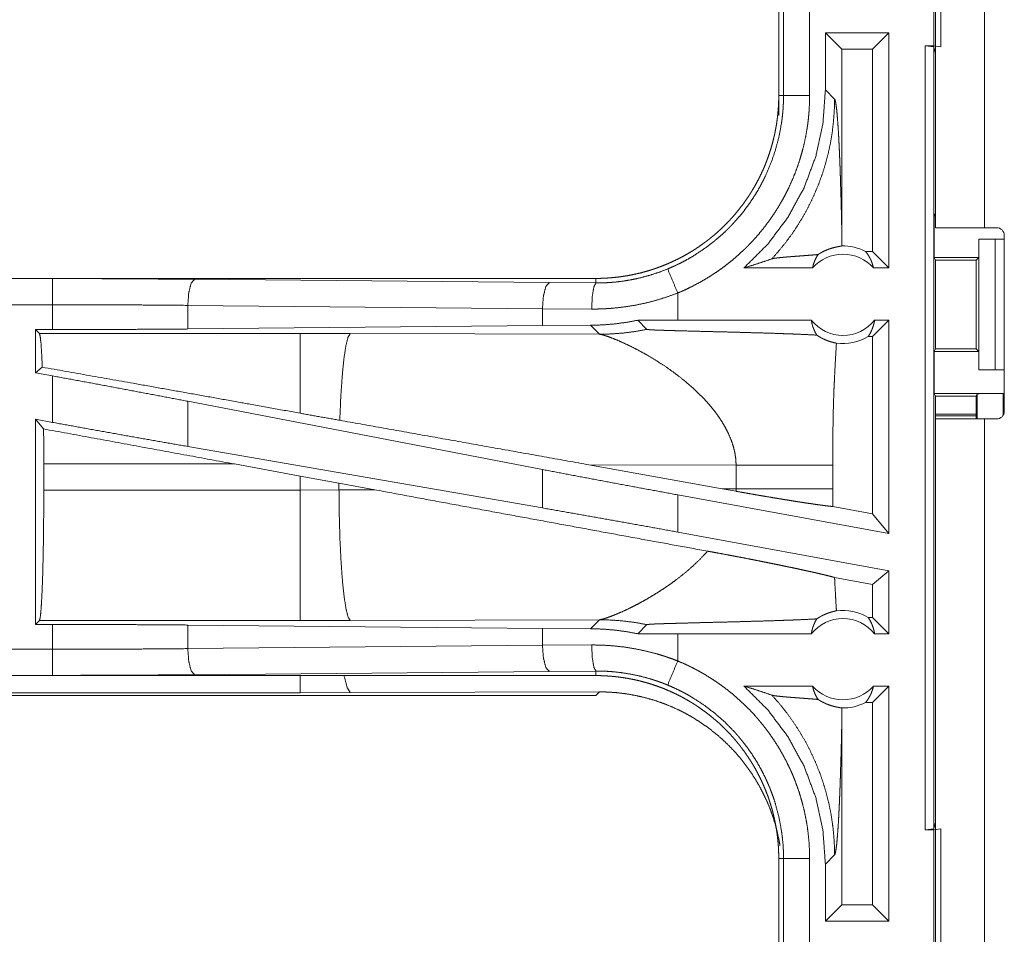
# Model space of a CAD drawing. Units: inches. Extents: x 101 to 165, y 25 to 165.
# Drawn here: x 144 to 146, y 47 to 49 of the extents above; entities that cross this region are included whole.
import ezdxf

# ---------------------------------------------------------------- set-up
doc = ezdxf.new("R2010")
doc.units = ezdxf.units.IN
doc.header["$MEASUREMENT"] = 0
doc.layers.add('customer_front', color=7, linetype='Continuous', true_color=0xffffff)

msp = doc.modelspace()

# ---------------------------------------------------------------- linework, layer by layer
at = {"layer": 'customer_front', "color": 2, "linetype": 'Continuous', "lineweight": 18}
for p, q in [((145.996, 48.2271), (145.996, 49.6111)), ((146.0895, 49.6111), (146.0895, 48.2271)), ((145.9926, 48.5751), (145.9926, 48.8251)), ((146.006, 48.8268), (146.006, 48.5734)), ((145.696, 48.7703), (145.696, 48.4799)), ((145.7051, 48.4799), (145.7051, 48.7703)), ((145.7551, 48.7703), (145.7551, 48.4799)), ((145.7852, 48.6001), (145.7852, 48.4906)), ((145.7852, 48.6001), (145.8167, 48.5687)), ((145.9068, 48.6001), (145.7852, 48.6001)), ((145.9068, 48.6001), (145.8754, 48.5687)), ((145.9068, 48.6001), (145.9068, 48.1501)), ((145.9762, 48.5751), (145.9926, 48.5751)), ((145.9762, 47.0751), (145.9762, 48.5751)), ((145.9762, 48.5751), (145.9929, 48.573)), ((146.006, 48.5734), (145.9926, 48.5751)), ((145.996, 48.5604), (145.9929, 48.573)), ((145.9929, 48.573), (145.9929, 47.0772)), ((145.8167, 48.219), (145.8167, 48.5687)), ((145.8754, 48.5687), (145.8167, 48.5687)), ((145.8754, 48.1815), (145.8754, 48.5687)), ((145.696, 48.4419), (145.696, 48.4799)), ((145.696, 48.4799), (145.7051, 48.4799)), ((145.8029, 48.473), (145.7852, 48.4906)), ((145.9934, 48.2501), (145.996, 48.2554)), ((145.9934, 48.2501), (145.9934, 48.1701)), ((145.9934, 48.2501), (145.996, 48.2501)), ((146.1126, 48.2271), (146.0895, 48.2271)), ((146.0786, 48.2051), (146.0786, 48.1701)), ((146.0789, 48.2051), (146.0786, 48.2051)), ((146.0789, 47.9551), (146.0789, 48.2051)), ((146.0789, 48.2051), (146.11, 48.2051)), ((146.11, 48.2051), (146.11, 47.9551)), ((146.11, 48.2051), (146.1276, 48.2051)), ((146.1276, 47.8761), (146.1276, 48.2121)), ((145.8754, 48.1815), (145.8622, 48.1815)), ((145.9068, 48.1501), (145.8754, 48.1815)), ((145.9959, 48.1651), (145.9934, 48.1701)), ((145.9934, 48.1701), (146.0786, 48.1701)), ((145.9959, 47.9952), (145.9959, 48.1651)), ((145.9959, 48.1651), (146.0735, 48.1651)), ((146.0786, 48.1701), (146.0735, 48.1651)), ((146.0735, 48.1651), (146.0735, 47.9952)), ((145.7605, 48.1501), (145.6294, 48.1501)), ((145.9068, 48.1501), (145.8772, 48.1501)), ((145.3462, 48.1301), (139.8147, 48.1301)), ((139.8147, 48.1297), (144.3064, 48.1297)), ((144.5781, 48.1284), (145.2568, 48.1221)), ((145.2568, 48.1221), (145.3462, 48.1214)), ((145.3462, 48.1301), (145.3462, 48.1214)), ((145.5027, 48.0501), (145.5027, 48.1021)), ((139.8147, 48.0797), (144.3064, 48.0797)), ((144.3064, 48.0321), (144.3064, 48.0797)), ((145.2438, 48.0721), (144.5652, 48.0785)), ((144.5652, 48.0785), (144.5652, 48.0333)), ((145.338, 48.0714), (145.2438, 48.0721)), ((145.2438, 48.0721), (145.2438, 48.0397)), ((145.5027, 48.0501), (145.4263, 48.05)), ((145.4263, 48.05), (145.4438, 48.0326)), ((145.7582, 48.0501), (145.5027, 48.0501)), ((145.9068, 48.0501), (145.8754, 48.0187)), ((145.9068, 48.0501), (145.8795, 48.0501)), ((145.9068, 48.0501), (145.9068, 47.642)), ((144.2739, 48.0321), (144.3064, 48.0321)), ((144.2812, 48.0248), (144.2739, 48.0321)), ((144.2739, 48.0321), (144.2739, 47.9495)), ((145.2438, 48.0397), (144.5652, 48.0333)), ((145.336, 48.0404), (145.2438, 48.0397)), ((145.336, 48.0404), (145.3531, 48.0232)), ((144.7804, 48.0248), (144.2812, 48.0248)), ((144.8762, 48.0247), (144.7804, 48.0248)), ((145.3531, 48.0232), (144.8762, 48.0247)), ((145.8754, 48.0187), (145.867, 48.0187)), ((145.8754, 47.6797), (145.8754, 48.0187)), ((145.9959, 47.9952), (145.9934, 47.9901)), ((145.9934, 47.9901), (145.9934, 47.9101)), ((145.9934, 47.9901), (146.0786, 47.9901)), ((145.9959, 47.9952), (146.0735, 47.9952)), ((146.0735, 47.9952), (146.0786, 47.9901)), ((146.0786, 47.9901), (146.0786, 47.9551)), ((144.2868, 47.9602), (144.2739, 47.9495)), ((146.0786, 47.9551), (146.0789, 47.9551)), ((146.11, 47.9551), (146.0789, 47.9551)), ((146.11, 47.9551), (146.1276, 47.9551)), ((144.2739, 47.9495), (144.3064, 47.9435)), ((144.3064, 47.8546), (144.3064, 47.9435)), ((145.2438, 47.7644), (144.5652, 47.895)), ((144.5652, 47.895), (144.5652, 47.8085)), ((145.9934, 47.9101), (145.996, 47.9049)), ((145.9934, 47.9101), (146.1257, 47.9101)), ((145.996, 47.8611), (145.996, 47.9049)), ((145.996, 47.9049), (146.0735, 47.9049)), ((146.0757, 47.9092), (146.0735, 47.9049)), ((146.0735, 47.9049), (146.0735, 47.8611)), ((146.0757, 47.8611), (146.0757, 47.9092)), ((146.1257, 47.9101), (146.1257, 47.8688)), ((144.2739, 47.8605), (144.3064, 47.8546)), ((144.2893, 47.8421), (144.2739, 47.8605)), ((144.2739, 47.8605), (144.2739, 47.4681)), ((146.0735, 47.8703), (145.996, 47.8703)), ((146.0735, 47.8669), (145.996, 47.8669)), ((145.996, 46.4771), (145.996, 47.8611)), ((146.0895, 47.8611), (146.0895, 46.4771)), ((146.0895, 47.8611), (146.1126, 47.8611)), ((145.2438, 47.6908), (144.5652, 47.8085)), ((144.2896, 47.7252), (144.2896, 47.775)), ((144.2896, 47.775), (144.6544, 47.775)), ((144.6544, 47.775), (144.7804, 47.752)), ((145.2438, 47.7644), (145.2438, 47.6908)), ((145.3329, 47.7734), (145.5877, 47.7276)), ((145.3329, 47.7734), (145.6144, 47.7725)), ((145.6144, 47.7725), (145.6144, 47.7277)), ((145.7993, 47.7277), (145.7993, 47.7725)), ((144.7804, 47.752), (144.8545, 47.7383)), ((144.7804, 47.752), (144.7804, 47.7252)), ((144.7804, 47.7252), (144.2896, 47.7252)), ((144.8545, 47.7253), (144.7804, 47.7252)), ((144.8545, 47.7383), (144.9229, 47.7256)), ((144.8545, 47.7253), (144.8545, 47.7383)), ((144.9229, 47.7256), (144.8545, 47.7253)), ((145.6144, 47.7277), (145.5877, 47.7276)), ((145.6143, 47.7228), (145.5877, 47.7276)), ((145.5027, 47.6447), (145.5027, 47.7159)), ((145.9068, 47.642), (145.5027, 47.7159)), ((145.8754, 47.6797), (145.7994, 47.6936)), ((145.9068, 47.642), (145.8754, 47.6797)), ((145.9068, 47.5708), (145.5027, 47.6447)), ((145.8754, 47.5446), (145.8028, 47.5579)), ((145.9068, 47.5708), (145.8754, 47.5446)), ((145.9068, 47.5708), (145.9068, 47.4501)), ((145.8754, 47.4815), (145.8754, 47.5446)), ((145.8754, 47.4815), (145.867, 47.4815)), ((145.9068, 47.4501), (145.8754, 47.4815)), ((144.2739, 47.4681), (144.2812, 47.4754)), ((144.3064, 47.4681), (144.2739, 47.4681)), ((144.2812, 47.4754), (144.7804, 47.4754)), ((144.3064, 47.4205), (144.3064, 47.4681)), ((144.5652, 47.4669), (145.2438, 47.4605)), ((144.5652, 47.4669), (144.5652, 47.4217)), ((144.7804, 47.4754), (144.8762, 47.4755)), ((144.8762, 47.4755), (145.3531, 47.477)), ((145.3531, 47.477), (145.336, 47.4598)), ((145.4263, 47.4502), (145.4438, 47.4676)), ((145.2438, 47.4605), (145.2438, 47.4281)), ((145.2438, 47.4605), (145.336, 47.4598)), ((145.5027, 47.4501), (145.4263, 47.4502)), ((145.7582, 47.4501), (145.5027, 47.4501)), ((145.5027, 47.3981), (145.5027, 47.4501)), ((145.9068, 47.4501), (145.8795, 47.4501)), ((144.5652, 47.4217), (145.2438, 47.4281)), ((145.2438, 47.4281), (145.338, 47.4288)), ((144.3064, 47.4205), (139.5708, 47.4205)), ((139.5708, 47.3705), (144.3064, 47.3705)), ((145.3462, 47.3701), (139.5708, 47.3701)), ((145.2568, 47.3781), (144.5781, 47.3718)), ((145.3462, 47.3788), (145.2568, 47.3781)), ((145.3462, 47.3701), (145.3462, 47.3788)), ((145.7605, 47.3501), (145.6294, 47.3501)), ((145.9068, 47.3501), (145.8754, 47.3187)), ((145.9068, 47.3501), (145.8772, 47.3501)), ((145.9068, 47.3501), (145.9068, 46.9001)), ((139.5708, 47.3321), (145.3462, 47.3321)), ((144.7804, 47.3374), (139.5762, 47.3374)), ((144.8762, 47.3376), (144.7804, 47.3374)), ((145.3531, 47.339), (144.8762, 47.3376)), ((145.3462, 47.3321), (145.3531, 47.339)), ((145.8754, 47.3187), (145.8622, 47.3187)), ((145.8754, 46.9315), (145.8754, 47.3187)), ((145.8167, 46.9315), (145.8167, 47.2812)), ((145.9929, 47.0772), (145.996, 47.0898)), ((145.9929, 47.0772), (145.9762, 47.0751)), ((145.9762, 47.0751), (145.9926, 47.0751)), ((145.9926, 47.0751), (146.006, 47.0768)), ((145.9926, 46.8251), (145.9926, 47.0751)), ((146.006, 47.0768), (146.006, 46.8234)), ((145.7852, 47.0096), (145.8029, 47.0272)), ((145.696, 47.0203), (145.7051, 47.0203)), ((145.696, 47.0203), (145.696, 46.7299)), ((145.7051, 46.7299), (145.7051, 47.0203)), ((145.7551, 47.0203), (145.7551, 46.7299)), ((145.7852, 47.0096), (145.7852, 46.9001)), ((145.7852, 46.9001), (145.8167, 46.9315)), ((145.8754, 46.9315), (145.8167, 46.9315)), ((145.9068, 46.9001), (145.8754, 46.9315)), ((145.9068, 46.9001), (145.7852, 46.9001))]:
    msp.add_line(p, q, dxfattribs=at)
for centre, radius, start, end in [((146.1126, 48.2121), 0.015, 0, 90), ((145.8189, 48.0988), 0.0934, 62.355, 91.5048), ((145.8189, 48.0988), 0.0777, 41.3424, 138.6576), ((145.8189, 48.0988), 0.0777, 218.744, 321.256), ((145.8189, 48.0988), 0.0934, 262.3426, 301.0232), ((146.1126, 47.8761), 0.015, 270, 0), ((145.8189, 47.4015), 0.0934, 58.9768, 97.6574), ((145.8189, 47.4015), 0.0777, 38.744, 141.256), ((145.8189, 47.4015), 0.0777, 221.3424, 318.6576), ((145.8189, 47.4015), 0.0934, 268.4952, 297.645)]:
    msp.add_arc(centre, radius, start, end, dxfattribs=at)
for points, knots in [([(145.696, 48.4799), (145.6959, 48.4712), (145.6956, 48.4626), (145.695, 48.454), (145.6943, 48.4454), (145.6933, 48.4369), (145.6922, 48.4283), (145.6908, 48.4198), (145.6892, 48.4114), (145.6884, 48.4071), (145.6874, 48.4029), (145.6864, 48.3987), (145.6854, 48.3945), (145.6832, 48.3862), (145.6808, 48.3779), (145.6782, 48.3697), (145.6754, 48.3617), (145.6725, 48.3537), (145.6693, 48.3457), (145.6659, 48.3379), (145.6623, 48.3301), (145.6586, 48.3224), (145.6546, 48.3148), (145.6505, 48.3073), (145.6461, 48.2998), (145.645, 48.298), (145.6439, 48.2962), (145.6428, 48.2943), (145.6416, 48.2925), (145.6393, 48.2889), (145.6369, 48.2853), (145.632, 48.2782), (145.627, 48.2712), (145.6218, 48.2644), (145.6164, 48.2577), (145.6109, 48.2512), (145.6053, 48.2448), (145.5995, 48.2386), (145.5935, 48.2324), (145.5874, 48.2265), (145.5811, 48.2206), (145.5746, 48.2149), (145.568, 48.2094), (145.5647, 48.2067), (145.5613, 48.204), (145.5578, 48.2013), (145.5544, 48.1988), (145.5474, 48.1937), (145.5404, 48.1889), (145.5332, 48.1842), (145.5259, 48.1797), (145.5185, 48.1754), (145.511, 48.1713), (145.5034, 48.1674), (145.4958, 48.1637), (145.488, 48.1601), (145.4801, 48.1567), (145.4721, 48.1535), (145.464, 48.1505), (145.462, 48.1498), (145.4599, 48.1491), (145.4579, 48.1484), (145.4558, 48.1477), (145.4517, 48.1464), (145.4476, 48.1451), (145.4393, 48.1427), (145.4311, 48.1405), (145.4227, 48.1386), (145.4144, 48.1368), (145.406, 48.1352), (145.3975, 48.1339), (145.3891, 48.1327), (145.3806, 48.1318), (145.372, 48.1311), (145.3635, 48.1305), (145.3549, 48.1302), (145.3462, 48.1301)], [0, 0, 0.015742, 0.031453, 0.047135, 0.06281, 0.078475, 0.094145, 0.109834, 0.125537, 0.133406, 0.141289, 0.149158, 0.157015, 0.17269, 0.188317, 0.203913, 0.219478, 0.235024, 0.250566, 0.266107, 0.281652, 0.297232, 0.312828, 0.328478, 0.344157, 0.348092, 0.352028, 0.355972, 0.359905, 0.367773, 0.375618, 0.39129, 0.406899, 0.422488, 0.438051, 0.453583, 0.469128, 0.484676, 0.500223, 0.515808, 0.531423, 0.547075, 0.562775, 0.570643, 0.578519, 0.586381, 0.594228, 0.609868, 0.625469, 0.641057, 0.656611, 0.672158, 0.687682, 0.703241, 0.718797, 0.734382, 0.750004, 0.765672, 0.781374, 0.785318, 0.789256, 0.793187, 0.797132, 0.804977, 0.812815, 0.828454, 0.84404, 0.859625, 0.875174, 0.89072, 0.906249, 0.921794, 0.937363, 0.952966, 0.968589, 0.984264, 1, 1]), ([(145.4835, 48.1482), (145.4897, 48.1509), (145.4958, 48.1536), (145.4988, 48.155), (145.5018, 48.1564), (145.5048, 48.1579), (145.5078, 48.1593), (145.5195, 48.1655), (145.5309, 48.1721), (145.5529, 48.1864), (145.5739, 48.2023), (145.5839, 48.2109), (145.5937, 48.2199), (145.5961, 48.2222), (145.5985, 48.2245), (145.6008, 48.2268), (145.6032, 48.2292), (145.6077, 48.234), (145.6122, 48.2389), (145.6209, 48.2488), (145.6292, 48.259), (145.6371, 48.2695), (145.6446, 48.2803), (145.6517, 48.2914), (145.6584, 48.3027), (145.6616, 48.3085), (145.6647, 48.3144), (145.6663, 48.3173), (145.6677, 48.3203), (145.6692, 48.3233), (145.6706, 48.3263), (145.6811, 48.3506), (145.6896, 48.3755), (145.6963, 48.4009), (145.7012, 48.4269), (145.7017, 48.4301), (145.7021, 48.4334), (145.7025, 48.4367), (145.7029, 48.44), (145.7036, 48.4467), (145.7042, 48.4533), (145.7046, 48.4599), (145.7049, 48.4666), (145.705, 48.4699), (145.7051, 48.4732), (145.7051, 48.4766), (145.7051, 48.4782), (145.7051, 48.4799)], [0, 0, 0.015756, 0.031507, 0.039384, 0.047258, 0.055132, 0.062974, 0.094268, 0.125456, 0.18764, 0.249818, 0.281037, 0.312376, 0.320254, 0.328114, 0.335985, 0.343862, 0.359536, 0.375172, 0.406389, 0.437498, 0.468567, 0.499654, 0.530762, 0.561961, 0.577591, 0.593273, 0.601137, 0.608993, 0.616876, 0.624741, 0.687303, 0.749507, 0.811662, 0.874125, 0.881975, 0.889828, 0.897703, 0.905575, 0.921322, 0.937058, 0.952787, 0.968516, 0.97638, 0.984249, 0.992125, 0.996066, 1, 1]), ([(145.7551, 48.4799), (145.7548, 48.4647), (145.754, 48.4496), (145.7533, 48.442), (145.7526, 48.4344), (145.7521, 48.4307), (145.7517, 48.4269), (145.7512, 48.4231), (145.7506, 48.4194), (145.7481, 48.4045), (145.7451, 48.3898), (145.7415, 48.3752), (145.7374, 48.3608), (145.7328, 48.3465), (145.7276, 48.3324), (145.7219, 48.3185), (145.7157, 48.3047), (145.7141, 48.3013), (145.7124, 48.2979), (145.7107, 48.2945), (145.7089, 48.2911), (145.7054, 48.2844), (145.7017, 48.2778), (145.6941, 48.2649), (145.6859, 48.2523), (145.6774, 48.24), (145.6683, 48.228), (145.6589, 48.2163), (145.649, 48.205), (145.6439, 48.1995), (145.6386, 48.194), (145.636, 48.1913), (145.6333, 48.1886), (145.6306, 48.186), (145.6278, 48.1834), (145.6167, 48.1732), (145.6052, 48.1634), (145.5935, 48.1542), (145.5814, 48.1453), (145.569, 48.137), (145.5564, 48.1291), (145.5434, 48.1216), (145.5301, 48.1147), (145.5165, 48.1081), (145.5027, 48.1021)], [0, 0, 0.031525, 0.06302, 0.078779, 0.094535, 0.102427, 0.110305, 0.118173, 0.126032, 0.157364, 0.188585, 0.219722, 0.250835, 0.281955, 0.313117, 0.34438, 0.375782, 0.383658, 0.391545, 0.399425, 0.407288, 0.422988, 0.438643, 0.469884, 0.501025, 0.532136, 0.56326, 0.594407, 0.625664, 0.641324, 0.657041, 0.664901, 0.672784, 0.680653, 0.688539, 0.719897, 0.751078, 0.782154, 0.813174, 0.844136, 0.875131, 0.90617, 0.937295, 0.968567, 1, 1]), ([(145.7852, 48.4906), (145.7806, 48.4264), (145.7669, 48.3636), (145.7444, 48.3033), (145.7135, 48.2469), (145.6749, 48.1955), (145.6294, 48.1501)], [0, 0, 0.166716, 0.333413, 0.500083, 0.666739, 0.833372, 1, 1]), ([(145.7051, 48.4799), (145.7124, 48.4799), (145.7551, 48.4799)], [0, 0, 0.145165, 1, 1]), ([(145.6828, 48.1675), (145.6967, 48.1832), (145.7099, 48.1996), (145.7223, 48.2165), (145.7339, 48.2341), (145.7446, 48.2521), (145.7545, 48.2706), (145.7635, 48.2896), (145.7717, 48.3089), (145.7789, 48.3286), (145.7852, 48.3487), (145.7906, 48.369), (145.795, 48.3895), (145.7984, 48.4102), (145.8008, 48.4311), (145.8023, 48.452), (145.8029, 48.473)], [0, 0, 0.062501, 0.125021, 0.187526, 0.25005, 0.312546, 0.375063, 0.437567, 0.500082, 0.562573, 0.625081, 0.687576, 0.750063, 0.812558, 0.875038, 0.937517, 1, 1]), ([(145.8167, 48.219), (145.8161, 48.2434), (145.8156, 48.2673), (145.8153, 48.279), (145.815, 48.2906), (145.8146, 48.302), (145.8139, 48.3241), (145.8136, 48.3348), (145.8132, 48.3453), (145.8128, 48.3555), (145.8124, 48.3654), (145.812, 48.375), (145.8115, 48.3842), (145.8111, 48.3931), (145.8102, 48.4098), (145.8092, 48.4248), (145.8082, 48.4381), (145.8072, 48.4495), (145.8061, 48.4587), (145.8051, 48.4658), (145.804, 48.4706), (145.8029, 48.473)], [0, 0, 0.095669, 0.189515, 0.23559, 0.281027, 0.325738, 0.412726, 0.454848, 0.495976, 0.536022, 0.574919, 0.612592, 0.648965, 0.683949, 0.74952, 0.808708, 0.860936, 0.905657, 0.942341, 0.970498, 0.989744, 1, 1]), ([(145.8164, 48.1922), (145.8166, 48.2056), (145.8167, 48.219)], [0, 0, 0.499963, 1, 1]), ([(146.0895, 48.2271), (146.0345, 48.2271), (146.0139, 48.2271), (145.996, 48.2271)], [0, 0, 0.587801, 0.80908, 1, 1]), ([(145.7712, 48.1757), (145.7736, 48.1772), (145.7759, 48.1786), (145.7782, 48.1799), (145.7803, 48.1811), (145.7845, 48.1831), (145.7884, 48.1847), (145.7903, 48.1855), (145.7921, 48.1861), (145.793, 48.1865), (145.7938, 48.1868), (145.7947, 48.187), (145.7955, 48.1873), (145.7987, 48.1883), (145.8017, 48.1891), (145.8044, 48.1897), (145.8069, 48.1903), (145.8091, 48.1907), (145.8111, 48.1911), (145.8143, 48.1917), (145.8155, 48.1919), (145.8164, 48.1922)], [0, 0, 0.05893, 0.114867, 0.168133, 0.218829, 0.313961, 0.401828, 0.443071, 0.482833, 0.502187, 0.5212, 0.539618, 0.557952, 0.626662, 0.689784, 0.747509, 0.799735, 0.846556, 0.888088, 0.955221, 0.980421, 1, 1]), ([(145.8622, 48.1815), (145.8652, 48.1777), (145.8679, 48.1735), (145.8704, 48.1692), (145.8726, 48.1647), (145.8744, 48.1599), (145.876, 48.1551), (145.8772, 48.1501)], [0, 0, 0.139178, 0.279552, 0.421504, 0.564533, 0.708802, 0.853963, 1, 1]), ([(145.6294, 48.1501), (145.6474, 48.1557), (145.6652, 48.1615), (145.6828, 48.1675)], [0, 0, 0.335406, 0.668948, 1, 1]), ([(145.7712, 48.1757), (145.765, 48.1752), (145.7586, 48.1747), (145.7521, 48.1742), (145.7455, 48.1737), (145.7322, 48.1727), (145.7256, 48.1722), (145.7192, 48.1717), (145.713, 48.1712), (145.707, 48.1707), (145.7015, 48.1702), (145.6964, 48.1696), (145.6918, 48.1691), (145.688, 48.1686), (145.6849, 48.168), (145.6828, 48.1675)], [0, 0, 0.070047, 0.142135, 0.215834, 0.290407, 0.440429, 0.514564, 0.587237, 0.657573, 0.7247, 0.787737, 0.845524, 0.896904, 0.940732, 0.975587, 1, 1]), ([(145.7605, 48.1501), (145.7619, 48.1556), (145.7637, 48.1609), (145.7658, 48.1661), (145.7683, 48.171), (145.7712, 48.1757)], [0, 0, 0.203076, 0.404906, 0.60513, 0.803632, 1, 1]), ([(145.3462, 48.1214), (145.3464, 48.1214), (145.3465, 48.1214), (145.3466, 48.1214), (145.347, 48.1214), (145.3473, 48.1214), (145.3484, 48.1214), (145.3495, 48.1214), (145.3506, 48.1214), (145.3528, 48.1214), (145.355, 48.1215), (145.3594, 48.1216), (145.3638, 48.1217), (145.3682, 48.122), (145.3726, 48.1222), (145.377, 48.1226), (145.3814, 48.1229), (145.3988, 48.125), (145.4161, 48.1279), (145.4332, 48.1317), (145.4502, 48.1364), (145.467, 48.1419), (145.4835, 48.1482)], [0, 0, 0.001017, 0.001942, 0.002959, 0.005824, 0.007766, 0.015624, 0.023389, 0.031154, 0.046686, 0.062311, 0.093474, 0.124742, 0.155935, 0.18724, 0.218573, 0.249846, 0.374775, 0.499296, 0.623797, 0.748591, 0.873814, 1, 1]), ([(145.4835, 48.1482), (145.4933, 48.1247), (145.5027, 48.1021)], [0, 0, 0.509761, 1, 1]), ([(144.3063, 48.1297), (144.3979, 48.1296), (144.4887, 48.1291), (144.5781, 48.1284)], [0, 0, 0.336731, 0.670926, 1, 1]), ([(144.3063, 48.0797), (144.3063, 48.1224), (144.3063, 48.1297)], [0, 0, 0.854667, 1, 1]), ([(144.5781, 48.1284), (144.5717, 48.1212), (144.567, 48.103), (144.5652, 48.0785)], [0, 0, 0.181675, 0.536465, 1, 1]), ([(145.2568, 48.1221), (145.2504, 48.1148), (145.2457, 48.0966), (145.2438, 48.0721)], [0, 0, 0.181532, 0.536419, 1, 1]), ([(145.3462, 48.1214), (145.3422, 48.1142), (145.3392, 48.0959), (145.338, 48.0714)], [0, 0, 0.161879, 0.521731, 1, 1]), ([(145.5027, 48.1021), (145.4827, 48.0948), (145.4626, 48.0885), (145.4422, 48.0832), (145.4217, 48.0789), (145.401, 48.0756), (145.3801, 48.0732), (145.3748, 48.0728), (145.3695, 48.0724), (145.3643, 48.0721), (145.359, 48.0718), (145.3485, 48.0715), (145.338, 48.0714)], [0, 0, 0.125962, 0.251182, 0.375903, 0.50043, 0.624963, 0.749938, 0.781264, 0.812564, 0.843916, 0.875171, 0.937637, 1, 1]), ([(144.5652, 48.0785), (144.48, 48.0792), (144.3935, 48.0796), (144.3063, 48.0797)], [0, 0, 0.32908, 0.663284, 1, 1]), ([(145.4263, 48.05), (145.4038, 48.0459), (145.3813, 48.0429), (145.3587, 48.0411), (145.336, 48.0404)], [0, 0, 0.251413, 0.501435, 0.750852, 1, 1]), ([(145.7582, 48.0501), (145.7595, 48.044), (145.7611, 48.0381), (145.7633, 48.0323), (145.7658, 48.0268), (145.7688, 48.0216)], [0, 0, 0.202915, 0.404673, 0.604941, 0.803425, 1, 1]), ([(145.867, 48.0187), (145.87, 48.0234), (145.8726, 48.0283), (145.8749, 48.0335), (145.8768, 48.0389), (145.8784, 48.0444), (145.8795, 48.0501)], [0, 0, 0.162989, 0.327737, 0.494067, 0.661585, 0.830347, 1, 1]), ([(144.5652, 48.0333), (144.48, 48.0327), (144.3935, 48.0323), (144.3063, 48.0321)], [0, 0, 0.329079, 0.663283, 1, 1]), ([(145.3531, 48.0232), (145.3759, 48.0238), (145.3987, 48.0256), (145.4213, 48.0285), (145.4438, 48.0326)], [0, 0, 0.249977, 0.499899, 0.74998, 1, 1]), ([(145.4438, 48.0326), (145.444, 48.0325), (145.4447, 48.0323), (145.4451, 48.0323), (145.4456, 48.0322), (145.4461, 48.0321), (145.4467, 48.0321), (145.4481, 48.032), (145.4497, 48.0319), (145.4506, 48.0318), (145.4524, 48.0317), (145.4534, 48.0316), (145.4554, 48.0315), (145.4576, 48.0314), (145.4598, 48.0313), (145.4621, 48.0312), (145.467, 48.0311), (145.472, 48.0309), (145.4772, 48.0307), (145.4826, 48.0305), (145.488, 48.0304), (145.4935, 48.0302), (145.5047, 48.0299), (145.5161, 48.0296), (145.5393, 48.029), (145.5626, 48.0284), (145.5858, 48.0278), (145.6089, 48.0273), (145.6316, 48.0266), (145.6538, 48.026), (145.6754, 48.0254), (145.6963, 48.0247), (145.7064, 48.0243), (145.7163, 48.024), (145.7188, 48.0239), (145.7212, 48.0238), (145.726, 48.0236), (145.7307, 48.0234), (145.7353, 48.0232), (145.7528, 48.0224), (145.7688, 48.0216)], [0, 0, 0.000963, 0.002883, 0.004178, 0.005671, 0.007362, 0.009252, 0.01355, 0.018446, 0.021094, 0.026788, 0.029795, 0.036088, 0.04266, 0.049552, 0.056684, 0.071626, 0.087168, 0.10319, 0.11961, 0.136311, 0.153292, 0.187812, 0.222892, 0.294011, 0.365651, 0.43713, 0.508009, 0.57781, 0.646131, 0.712614, 0.776899, 0.808102, 0.838587, 0.846078, 0.853529, 0.868232, 0.882696, 0.896879, 0.950856, 1, 1]), ([(144.2812, 48.0248), (144.2827, 48.0195), (144.2842, 48.0066), (144.2855, 47.9866), (144.2868, 47.9602)], [0, 0, 0.08563, 0.284691, 0.592512, 1, 1]), ([(144.7804, 48.0248), (144.7804, 48.0187), (144.7804, 47.9809), (144.7804, 47.9138), (144.7804, 47.8721)], [0, 0, 0.040049, 0.288034, 0.727269, 1, 1]), ([(144.8762, 48.0247), (144.8719, 48.018), (144.8678, 48.0018), (144.864, 47.9766), (144.8607, 47.9434), (144.8579, 47.9035), (144.856, 47.8586)], [0, 0, 0.047053, 0.146641, 0.298042, 0.496022, 0.733074, 1, 1]), ([(145.3531, 48.0232), (145.3556, 48.0228), (145.3587, 48.0221), (145.3623, 48.021), (145.3664, 48.0197), (145.376, 48.0163), (145.3873, 48.0118), (145.3999, 48.0062), (145.4136, 47.9997), (145.4282, 47.9922), (145.4434, 47.9838)], [0, 0, 0.025453, 0.05744, 0.095389, 0.139077, 0.242376, 0.364914, 0.504269, 0.658009, 0.823961, 1, 1]), ([(145.7688, 48.0216), (145.7715, 48.0198), (145.7742, 48.0182), (145.7755, 48.0174), (145.7768, 48.0166), (145.7782, 48.0159), (145.7795, 48.0152), (145.7847, 48.0128), (145.7896, 48.0108), (145.7943, 48.0092), (145.7987, 48.0079), (145.8027, 48.0069), (145.8064, 48.0061)], [0, 0, 0.07853, 0.155704, 0.193544, 0.23103, 0.267893, 0.304066, 0.443875, 0.574141, 0.695438, 0.806684, 0.908478, 1, 1]), ([(145.8064, 48.0061), (145.8046, 47.977), (145.8031, 47.9478), (145.8024, 47.9332), (145.8017, 47.9186), (145.8012, 47.904), (145.8007, 47.8894), (145.8, 47.8602), (145.7996, 47.831), (145.7994, 47.8018), (145.7993, 47.7725)], [0, 0, 0.12504, 0.250045, 0.312555, 0.375038, 0.437536, 0.500022, 0.624995, 0.749972, 0.874981, 1, 1]), ([(145.4434, 47.9838), (145.4604, 47.9736), (145.4777, 47.9625), (145.4949, 47.9504), (145.5118, 47.9374)], [0, 0, 0.239642, 0.487999, 0.742293, 1, 1]), ([(144.7804, 47.8721), (144.6711, 47.8918), (144.4668, 47.9283), (144.2868, 47.9602)], [0, 0, 0.221455, 0.635263, 1, 1]), ([(144.5652, 47.895), (144.48, 47.9112), (144.3935, 47.9275), (144.3063, 47.9435)], [0, 0, 0.329265, 0.663469, 1, 1]), ([(145.5118, 47.9374), (145.5336, 47.9188), (145.5538, 47.8989)], [0, 0, 0.50176, 1, 1]), ([(145.5538, 47.8989), (145.5609, 47.891), (145.5676, 47.8831), (145.5741, 47.875), (145.5801, 47.8667)], [0, 0, 0.253498, 0.504712, 0.753864, 1, 1]), ([(146.0757, 47.9092), (146.0796, 47.9096), (146.0905, 47.9098), (146.1067, 47.91), (146.1257, 47.9101)], [0, 0, 0.078637, 0.296075, 0.619412, 1, 1]), ([(144.856, 47.8586), (144.8182, 47.8653), (144.7804, 47.8721)], [0, 0, 0.49908, 1, 1]), ([(145.3329, 47.7734), (145.1718, 47.8023), (144.856, 47.8586)], [0, 0, 0.337808, 1, 1]), ([(145.5801, 47.8667), (145.5876, 47.8555), (145.5943, 47.844), (145.6001, 47.8324), (145.6051, 47.8206), (145.609, 47.8087), (145.612, 47.7967), (145.6138, 47.7846), (145.6144, 47.7725)], [0, 0, 0.132406, 0.262511, 0.390278, 0.515808, 0.639206, 0.76072, 0.88079, 1, 1]), ([(145.996, 47.8611), (146.0139, 47.8611), (146.0345, 47.8611), (146.0895, 47.8611)], [0, 0, 0.19092, 0.412199, 1, 1]), ([(144.2893, 47.8421), (144.2895, 47.8089), (144.2896, 47.775)], [0, 0, 0.495323, 1, 1]), ([(144.5652, 47.8085), (144.48, 47.8234), (144.3935, 47.8388), (144.3063, 47.8546)], [0, 0, 0.328892, 0.663095, 1, 1]), ([(145.5027, 47.7159), (145.4155, 47.732), (145.329, 47.7482), (145.2438, 47.7644)], [0, 0, 0.336565, 0.670701, 1, 1]), ([(145.6144, 47.7725), (145.6415, 47.7725), (145.6689, 47.7725), (145.6959, 47.7725), (145.7217, 47.7725), (145.7457, 47.7725), (145.7669, 47.7725), (145.7764, 47.7725), (145.7926, 47.7725), (145.7993, 47.7725)], [0, 0, 0.146429, 0.294549, 0.440696, 0.580575, 0.709959, 0.824975, 0.876039, 0.963798, 1, 1]), ([(144.2896, 47.7252), (144.2895, 47.6827), (144.2891, 47.6415), (144.2885, 47.6027), (144.2877, 47.5675), (144.2866, 47.5368), (144.2854, 47.5117), (144.2841, 47.4927), (144.2827, 47.4805), (144.2812, 47.4754)], [0, 0, 0.169664, 0.33439, 0.489425, 0.630263, 0.75283, 0.85356, 0.929582, 0.978748, 1, 1]), ([(144.7804, 47.7252), (144.7804, 47.6775), (144.7804, 47.589), (144.7804, 47.5204), (144.7804, 47.4816), (144.7804, 47.4754)], [0, 0, 0.190924, 0.544969, 0.819655, 0.974959, 1, 1]), ([(144.8545, 47.7253), (144.855, 47.6776), (144.8563, 47.6317), (144.8584, 47.5892), (144.8611, 47.5517), (144.8644, 47.5206), (144.8681, 47.497), (144.8721, 47.4818), (144.8762, 47.4755)], [0, 0, 0.189125, 0.371371, 0.540086, 0.689161, 0.813218, 0.907911, 0.970223, 1, 1]), ([(145.56, 47.6082), (145.4394, 47.6302), (145.1854, 47.6769), (144.9229, 47.7256)], [0, 0, 0.189318, 0.587955, 1, 1]), ([(145.6144, 47.7277), (145.6144, 47.7252), (145.6143, 47.7228)], [0, 0, 0.499839, 1, 1]), ([(145.6144, 47.7277), (145.6291, 47.7277), (145.658, 47.7277), (145.6858, 47.7277), (145.712, 47.7277), (145.7362, 47.7277), (145.758, 47.7277), (145.7678, 47.7277), (145.7852, 47.7277), (145.7993, 47.7277)], [0, 0, 0.079518, 0.235808, 0.386181, 0.528032, 0.658896, 0.776588, 0.829765, 0.923792, 1, 1]), ([(145.7994, 47.6936), (145.7993, 47.7106), (145.7993, 47.7277)], [0, 0, 0.500049, 1, 1]), ([(145.6143, 47.7228), (145.629, 47.7202), (145.6435, 47.7176), (145.6578, 47.7151), (145.6649, 47.7139), (145.672, 47.7127), (145.6857, 47.7104), (145.699, 47.7082), (145.7118, 47.7061), (145.7242, 47.7041), (145.7302, 47.7032), (145.7332, 47.7027), (145.7361, 47.7023), (145.7418, 47.7014), (145.7473, 47.7005), (145.7579, 47.699), (145.7677, 47.6976), (145.7724, 47.6969), (145.7768, 47.6963), (145.779, 47.696), (145.7811, 47.6958), (145.7832, 47.6955), (145.7852, 47.6952), (145.7928, 47.6943), (145.7994, 47.6936)], [0, 0, 0.079688, 0.158355, 0.235932, 0.274356, 0.31242, 0.386688, 0.458526, 0.527869, 0.594785, 0.627279, 0.643312, 0.65913, 0.689989, 0.719854, 0.776747, 0.829737, 0.85478, 0.87883, 0.890536, 0.901889, 0.913099, 0.923956, 0.964414, 1, 1]), ([(145.5027, 47.6447), (145.4155, 47.6605), (145.329, 47.6759), (145.2438, 47.6909)], [0, 0, 0.336935, 0.671073, 1, 1]), ([(145.56, 47.6082), (145.5463, 47.5937), (145.5317, 47.5798), (145.5164, 47.5665), (145.5006, 47.5541)], [0, 0, 0.247802, 0.498026, 0.749337, 1, 1]), ([(145.56, 47.6082), (145.5698, 47.6064), (145.5795, 47.6046), (145.5988, 47.601), (145.6083, 47.5992), (145.6178, 47.5974), (145.6366, 47.5938), (145.6459, 47.592), (145.6505, 47.5911), (145.664, 47.5884), (145.6728, 47.5866), (145.6814, 47.5849), (145.6899, 47.5832), (145.6982, 47.5815), (145.7064, 47.5798), (145.7144, 47.5781), (145.7163, 47.5777), (145.7203, 47.5769), (145.7297, 47.5749), (145.737, 47.5733), (145.7441, 47.5718), (145.7508, 47.5703), (145.7574, 47.5689), (145.7636, 47.5675), (145.7696, 47.5661), (145.7767, 47.5644), (145.7781, 47.5641), (145.7808, 47.5635), (145.7834, 47.5629), (145.7859, 47.5622), (145.7906, 47.5611), (145.795, 47.56), (145.7991, 47.5589), (145.8028, 47.5579)], [0, 0, 0.040142, 0.080026, 0.159027, 0.198196, 0.237107, 0.314317, 0.352459, 0.371345, 0.4269, 0.463145, 0.498653, 0.533528, 0.567772, 0.60133, 0.634206, 0.642307, 0.658403, 0.697528, 0.727603, 0.756668, 0.784623, 0.81157, 0.837458, 0.862235, 0.891672, 0.89734, 0.908404, 0.919149, 0.929525, 0.949213, 0.96757, 0.984502, 1, 1]), ([(145.8064, 47.4941), (145.8054, 47.51), (145.8045, 47.526), (145.8036, 47.5419), (145.8028, 47.5579)], [0, 0, 0.250038, 0.500039, 0.750021, 1, 1]), ([(145.5006, 47.5541), (145.4892, 47.5457), (145.4776, 47.5377), (145.4661, 47.5302), (145.4546, 47.5231), (145.4433, 47.5164), (145.4322, 47.5102), (145.4214, 47.5045), (145.411, 47.4992)], [0, 0, 0.134641, 0.267782, 0.398815, 0.527098, 0.652024, 0.773017, 0.889243, 1, 1]), ([(145.411, 47.4992), (145.3963, 47.4924), (145.3831, 47.4867)], [0, 0, 0.528723, 1, 1]), ([(145.3681, 47.481), (145.362, 47.4791), (145.357, 47.4777)], [0, 0, 0.551474, 1, 1]), ([(145.3831, 47.4867), (145.3751, 47.4836), (145.3681, 47.481)], [0, 0, 0.531396, 1, 1]), ([(145.7688, 47.4786), (145.7715, 47.4804), (145.7741, 47.482), (145.7755, 47.4828), (145.7768, 47.4836), (145.7782, 47.4843), (145.7795, 47.485), (145.7847, 47.4874), (145.7896, 47.4894), (145.7943, 47.491), (145.7987, 47.4923), (145.8027, 47.4933), (145.8064, 47.4941)], [0, 0, 0.078527, 0.155386, 0.193225, 0.23071, 0.267572, 0.304062, 0.443579, 0.574136, 0.695429, 0.806693, 0.908465, 1, 1]), ([(145.867, 47.4815), (145.87, 47.4768), (145.8726, 47.4719), (145.8749, 47.4667), (145.8768, 47.4613), (145.8784, 47.4558), (145.8795, 47.4501)], [0, 0, 0.162989, 0.327737, 0.494067, 0.661585, 0.830347, 1, 1]), ([(144.3063, 47.4681), (144.3935, 47.4679), (144.48, 47.4675), (144.5652, 47.4669)], [0, 0, 0.336717, 0.670921, 1, 1]), ([(145.357, 47.4777), (145.3549, 47.4773), (145.3531, 47.477)], [0, 0, 0.544549, 1, 1]), ([(145.3531, 47.477), (145.3753, 47.4764), (145.3979, 47.4747), (145.4207, 47.4718), (145.4438, 47.4676)], [0, 0, 0.243121, 0.490866, 0.743341, 1, 1]), ([(145.4438, 47.4676), (145.444, 47.4677), (145.4447, 47.4679), (145.4451, 47.4679), (145.4456, 47.468), (145.4461, 47.4681), (145.4467, 47.4681), (145.4481, 47.4682), (145.4497, 47.4683), (145.4506, 47.4684), (145.4514, 47.4685), (145.4524, 47.4685), (145.4534, 47.4686), (145.4554, 47.4687), (145.4576, 47.4688), (145.4598, 47.4689), (145.4621, 47.469), (145.4645, 47.469), (145.4695, 47.4692), (145.472, 47.4693), (145.4772, 47.4695), (145.4826, 47.4697), (145.488, 47.4698), (145.4991, 47.4701), (145.5104, 47.4704), (145.5277, 47.4709), (145.5509, 47.4715), (145.5626, 47.4718), (145.5858, 47.4724), (145.6089, 47.4729), (145.6316, 47.4736), (145.6538, 47.4742), (145.6754, 47.4748), (145.6963, 47.4755), (145.7064, 47.4759), (145.7188, 47.4763), (145.7236, 47.4765), (145.726, 47.4766), (145.7353, 47.477), (145.7528, 47.4778), (145.7688, 47.4786)], [0, 0, 0.000959, 0.002879, 0.004174, 0.005667, 0.007358, 0.009248, 0.013547, 0.018443, 0.02109, 0.023858, 0.026784, 0.029791, 0.036084, 0.042657, 0.049549, 0.05668, 0.064052, 0.079314, 0.087165, 0.103186, 0.119607, 0.136308, 0.170469, 0.205309, 0.258369, 0.329809, 0.365648, 0.437128, 0.508008, 0.577808, 0.64613, 0.712613, 0.776898, 0.808102, 0.846078, 0.8609, 0.868232, 0.896879, 0.950856, 1, 1]), ([(145.7582, 47.4501), (145.7595, 47.4562), (145.7611, 47.4621), (145.7633, 47.4679), (145.7658, 47.4734), (145.7688, 47.4786)], [0, 0, 0.202934, 0.404713, 0.605, 0.803406, 1, 1]), ([(145.336, 47.4598), (145.3587, 47.4591), (145.3813, 47.4573), (145.4038, 47.4543), (145.4263, 47.4502)], [0, 0, 0.249148, 0.498561, 0.748582, 1, 1]), ([(145.2438, 47.4281), (145.2457, 47.4036), (145.2504, 47.3854), (145.2568, 47.3781)], [0, 0, 0.463581, 0.818468, 1, 1]), ([(145.338, 47.4288), (145.3589, 47.4284), (145.3798, 47.427), (145.4006, 47.4247), (145.4213, 47.4214), (145.4419, 47.4171), (145.4623, 47.4118), (145.4674, 47.4103), (145.4725, 47.4087), (145.4776, 47.4071), (145.4827, 47.4054), (145.4927, 47.4019), (145.5027, 47.3981)], [0, 0, 0.124434, 0.248568, 0.372676, 0.496955, 0.621769, 0.747276, 0.778828, 0.810417, 0.842035, 0.87362, 0.936779, 1, 1]), ([(145.338, 47.4288), (145.3392, 47.4043), (145.3422, 47.386), (145.3462, 47.3788)], [0, 0, 0.478295, 0.838168, 1, 1]), ([(144.3063, 47.4205), (144.3935, 47.4206), (144.48, 47.421), (144.5652, 47.4217)], [0, 0, 0.336716, 0.67092, 1, 1]), ([(144.3063, 47.3705), (144.3063, 47.3778), (144.3063, 47.4205)], [0, 0, 0.145342, 1, 1]), ([(144.5652, 47.4217), (144.567, 47.3972), (144.5717, 47.379), (144.5781, 47.3718)], [0, 0, 0.463562, 0.818314, 1, 1]), ([(145.5027, 47.3981), (145.4933, 47.3755), (145.4835, 47.352)], [0, 0, 0.490239, 1, 1]), ([(145.5027, 47.3981), (145.5166, 47.3921), (145.5303, 47.3855), (145.537, 47.382), (145.5437, 47.3784), (145.547, 47.3765), (145.5503, 47.3747), (145.5536, 47.3728), (145.5568, 47.3708), (145.5696, 47.3628), (145.5821, 47.3544), (145.5942, 47.3455), (145.6059, 47.3362), (145.6173, 47.3265), (145.6284, 47.3163), (145.6391, 47.3057), (145.6494, 47.2947), (145.652, 47.2919), (145.6545, 47.289), (145.657, 47.2861), (145.6594, 47.2832), (145.6642, 47.2774), (145.6689, 47.2715), (145.6779, 47.2595), (145.6865, 47.2471), (145.6946, 47.2345), (145.7022, 47.2216), (145.7093, 47.2084), (145.716, 47.1949), (145.7192, 47.188), (145.7222, 47.1811), (145.7237, 47.1776), (145.7251, 47.1741), (145.7265, 47.1706), (145.7279, 47.167), (145.7331, 47.1528), (145.7377, 47.1385), (145.7417, 47.1241), (145.7453, 47.1096), (145.7482, 47.095), (145.7507, 47.0803), (145.7526, 47.0654), (145.754, 47.0505), (145.7548, 47.0355), (145.7551, 47.0203)], [0, 0, 0.031518, 0.063008, 0.078758, 0.094539, 0.102427, 0.110299, 0.118177, 0.126036, 0.157355, 0.188577, 0.21972, 0.250821, 0.28194, 0.313104, 0.34438, 0.375776, 0.383661, 0.391533, 0.399417, 0.407279, 0.422976, 0.438636, 0.469869, 0.501025, 0.532122, 0.563242, 0.594401, 0.62564, 0.641312, 0.657015, 0.664892, 0.672766, 0.680654, 0.688522, 0.719872, 0.751071, 0.782149, 0.813161, 0.844136, 0.875117, 0.906159, 0.937285, 0.968549, 1, 1]), ([(144.5781, 47.3718), (144.4887, 47.3711), (144.3979, 47.3707), (144.3063, 47.3705)], [0, 0, 0.329074, 0.663269, 1, 1]), ([(144.8762, 47.3376), (144.8702, 47.347), (144.8643, 47.3701)], [0, 0, 0.320395, 1, 1]), ([(145.4835, 47.352), (145.4753, 47.3553), (145.4669, 47.3584), (145.4627, 47.3598), (145.4585, 47.3612), (145.4542, 47.3626), (145.45, 47.3639), (145.4329, 47.3686), (145.4157, 47.3723), (145.3985, 47.3752), (145.3811, 47.3773), (145.3724, 47.378), (145.3637, 47.3785), (145.3593, 47.3786), (145.355, 47.3787), (145.3528, 47.3788), (145.3506, 47.3788), (145.3484, 47.3788), (145.3479, 47.3788), (145.3473, 47.3788), (145.347, 47.3788), (145.3468, 47.3788), (145.3465, 47.3788), (145.3462, 47.3788)], [0, 0, 0.063309, 0.126596, 0.158309, 0.189902, 0.221549, 0.253166, 0.378891, 0.503645, 0.627853, 0.751834, 0.813785, 0.875725, 0.906806, 0.937784, 0.953316, 0.968847, 0.984469, 0.988352, 0.992235, 0.994176, 0.996117, 0.998059, 1, 1]), ([(145.3462, 47.3701), (145.3549, 47.37), (145.3635, 47.3697), (145.3721, 47.3691), (145.3807, 47.3684), (145.3892, 47.3674), (145.3978, 47.3663), (145.4063, 47.3649), (145.4148, 47.3633), (145.419, 47.3625), (145.4232, 47.3615), (145.4274, 47.3606), (145.4316, 47.3595), (145.44, 47.3573), (145.4482, 47.3549), (145.4564, 47.3523), (145.4644, 47.3495), (145.4725, 47.3466), (145.4804, 47.3434), (145.4882, 47.34), (145.496, 47.3364), (145.5037, 47.3327), (145.5113, 47.3287), (145.5188, 47.3246), (145.5263, 47.3202), (145.5281, 47.3191), (145.53, 47.318), (145.5318, 47.3169), (145.5336, 47.3157), (145.5373, 47.3134), (145.5408, 47.311), (145.5479, 47.3061), (145.5549, 47.3011), (145.5617, 47.2959), (145.5684, 47.2905), (145.5749, 47.285), (145.5813, 47.2794), (145.5876, 47.2736), (145.5937, 47.2676), (145.5996, 47.2615), (145.6055, 47.2552), (145.6112, 47.2487), (145.6167, 47.2421), (145.6194, 47.2388), (145.6221, 47.2354), (145.6248, 47.2319), (145.6273, 47.2285), (145.6324, 47.2215), (145.6372, 47.2144), (145.6419, 47.2073), (145.6464, 47.2), (145.6507, 47.1926), (145.6548, 47.1851), (145.6587, 47.1775), (145.6625, 47.1699), (145.666, 47.1621), (145.6694, 47.1542), (145.6726, 47.1462), (145.6756, 47.1381), (145.6763, 47.1361), (145.6777, 47.132), (145.6784, 47.1299), (145.6797, 47.1258), (145.681, 47.1217), (145.6834, 47.1134), (145.6856, 47.1052), (145.6875, 47.0968), (145.6893, 47.0885), (145.6909, 47.0801), (145.6922, 47.0716), (145.6934, 47.0632), (145.6943, 47.0547), (145.6951, 47.0461), (145.6956, 47.0376), (145.6959, 47.029), (145.696, 47.0203)], [0, 0, 0.015736, 0.031458, 0.047152, 0.062804, 0.078468, 0.094157, 0.109832, 0.12555, 0.133413, 0.141298, 0.149156, 0.157013, 0.1727, 0.188323, 0.203915, 0.219483, 0.235034, 0.250559, 0.266109, 0.281672, 0.297236, 0.312832, 0.328468, 0.344162, 0.348093, 0.352036, 0.355972, 0.359917, 0.367778, 0.375622, 0.391289, 0.406911, 0.422496, 0.43805, 0.453603, 0.469144, 0.484679, 0.500243, 0.515803, 0.531426, 0.547073, 0.56277, 0.570643, 0.578518, 0.586372, 0.594225, 0.609868, 0.625484, 0.641065, 0.656607, 0.672153, 0.687691, 0.703239, 0.718798, 0.734385, 0.750003, 0.765672, 0.781381, 0.78532, 0.793195, 0.797125, 0.804977, 0.812817, 0.828455, 0.844048, 0.859625, 0.875176, 0.890713, 0.906254, 0.921807, 0.937369, 0.952967, 0.968595, 0.98427, 1, 1]), ([(145.7051, 47.0203), (145.7051, 47.027), (145.7049, 47.0336), (145.7048, 47.037), (145.7046, 47.0403), (145.7044, 47.0436), (145.7042, 47.0469), (145.7029, 47.0601), (145.7012, 47.0732), (145.6964, 47.099), (145.6897, 47.1245), (145.6857, 47.137), (145.6811, 47.1495), (145.6799, 47.1526), (145.6787, 47.1557), (145.6774, 47.1587), (145.6761, 47.1618), (145.6734, 47.1679), (145.6707, 47.1739), (145.6648, 47.1857), (145.6585, 47.1973), (145.6519, 47.2086), (145.6448, 47.2196), (145.6373, 47.2304), (145.6293, 47.241), (145.6252, 47.2462), (145.621, 47.2513), (145.6189, 47.2538), (145.6167, 47.2563), (145.6145, 47.2588), (145.6123, 47.2613), (145.5938, 47.2803), (145.5741, 47.2977), (145.5532, 47.3136), (145.531, 47.328), (145.5282, 47.3297), (145.5253, 47.3314), (145.5224, 47.333), (145.5195, 47.3347), (145.5137, 47.3378), (145.5077, 47.3409), (145.4958, 47.3466), (145.4835, 47.352)], [0, 0, 0.015758, 0.031506, 0.039389, 0.047258, 0.055124, 0.062972, 0.094282, 0.125467, 0.187627, 0.249819, 0.28104, 0.31238, 0.320241, 0.328118, 0.335993, 0.343845, 0.359528, 0.375172, 0.406376, 0.437493, 0.468566, 0.499637, 0.530745, 0.561943, 0.577585, 0.593262, 0.601116, 0.60898, 0.616877, 0.624733, 0.687307, 0.749504, 0.811646, 0.87412, 0.881966, 0.889833, 0.897701, 0.905565, 0.921305, 0.937063, 0.968498, 1, 1]), ([(145.6294, 47.3501), (145.6749, 47.3047), (145.7135, 47.2533), (145.7444, 47.1969), (145.7669, 47.1366), (145.7806, 47.0738), (145.7852, 47.0096)], [0, 0, 0.166627, 0.333258, 0.499921, 0.666581, 0.833277, 1, 1]), ([(145.6294, 47.3501), (145.6474, 47.3445), (145.6652, 47.3387), (145.6828, 47.3327)], [0, 0, 0.335424, 0.668966, 1, 1]), ([(145.7605, 47.3501), (145.7619, 47.3446), (145.7637, 47.3393), (145.7658, 47.3341), (145.7683, 47.3292), (145.7712, 47.3245)], [0, 0, 0.203168, 0.404867, 0.60507, 0.803552, 1, 1]), ([(145.8622, 47.3187), (145.8652, 47.3225), (145.8679, 47.3267), (145.8704, 47.331), (145.8726, 47.3355), (145.8744, 47.3403), (145.876, 47.3451), (145.8772, 47.3501)], [0, 0, 0.139177, 0.27955, 0.421419, 0.564447, 0.708715, 0.853875, 1, 1]), ([(145.6984, 47.045), (145.6961, 47.0574), (145.6923, 47.0742), (145.6878, 47.0907), (145.6824, 47.107), (145.6762, 47.123), (145.6692, 47.1387), (145.6615, 47.154), (145.653, 47.1689), (145.6438, 47.1834), (145.6339, 47.1975), (145.6234, 47.211), (145.6122, 47.224), (145.6003, 47.2364), (145.5879, 47.2483), (145.5749, 47.2595), (145.5614, 47.27), (145.5473, 47.2799), (145.5328, 47.2891), (145.5179, 47.2976), (145.5026, 47.3053), (145.4869, 47.3123), (145.4709, 47.3185), (145.4546, 47.3239), (145.4381, 47.3284), (145.4213, 47.3322), (145.4044, 47.3352), (145.3874, 47.3373), (145.3703, 47.3386), (145.3531, 47.339)], [0, 0, 0.025592, 0.060393, 0.095182, 0.129982, 0.164782, 0.19958, 0.234383, 0.269193, 0.304004, 0.338803, 0.373602, 0.408426, 0.443231, 0.478023, 0.512828, 0.547653, 0.582448, 0.617244, 0.652056, 0.686859, 0.721669, 0.75646, 0.791255, 0.826054, 0.860861, 0.895651, 0.930426, 0.965216, 1, 1]), ([(145.6828, 47.3327), (145.6975, 47.3161), (145.7113, 47.2988), (145.7242, 47.2809), (145.7362, 47.2624), (145.7471, 47.2436), (145.7571, 47.2243), (145.7661, 47.2048), (145.7741, 47.185), (145.781, 47.1651), (145.787, 47.1451), (145.792, 47.1251), (145.796, 47.1052), (145.799, 47.0854), (145.8012, 47.0657), (145.8024, 47.0463), (145.8029, 47.0272)], [0, 0, 0.066042, 0.131928, 0.197611, 0.262983, 0.32798, 0.392526, 0.456562, 0.520014, 0.582823, 0.644923, 0.706257, 0.766784, 0.82646, 0.885253, 0.943102, 1, 1]), ([(145.7712, 47.3245), (145.765, 47.325), (145.7586, 47.3255), (145.7521, 47.326), (145.7388, 47.327), (145.7322, 47.3275), (145.7256, 47.328), (145.7192, 47.3285), (145.713, 47.329), (145.707, 47.3295), (145.7015, 47.33), (145.6964, 47.3306), (145.6918, 47.3311), (145.688, 47.3316), (145.6849, 47.3322), (145.6828, 47.3327)], [0, 0, 0.070046, 0.142136, 0.215832, 0.365417, 0.440426, 0.514561, 0.587236, 0.657571, 0.724695, 0.787734, 0.845521, 0.896901, 0.940723, 0.975578, 1, 1]), ([(145.7712, 47.3245), (145.7736, 47.323), (145.7759, 47.3216), (145.7782, 47.3203), (145.7804, 47.3191), (145.7825, 47.3181), (145.7846, 47.3171), (145.7856, 47.3167), (145.7866, 47.3162), (145.7875, 47.3158), (145.7885, 47.3154), (145.7922, 47.314), (145.7956, 47.3129), (145.7988, 47.3119), (145.8017, 47.3111), (145.8044, 47.3105), (145.8069, 47.3099), (145.8091, 47.3095), (145.8111, 47.3091), (145.8128, 47.3088), (145.8143, 47.3085), (145.8155, 47.3083), (145.8164, 47.308)], [0, 0, 0.059193, 0.115201, 0.168735, 0.219731, 0.268585, 0.315413, 0.33806, 0.360544, 0.382378, 0.403587, 0.48484, 0.559362, 0.627778, 0.690607, 0.747796, 0.800008, 0.84683, 0.888363, 0.924385, 0.955233, 0.98042, 1, 1]), ([(145.8164, 47.308), (145.8166, 47.2946), (145.8167, 47.2812)], [0, 0, 0.499902, 1, 1]), ([(145.8029, 47.0272), (145.804, 47.0296), (145.8051, 47.0344), (145.8061, 47.0415), (145.8072, 47.0507), (145.8082, 47.0621), (145.8092, 47.0754), (145.8102, 47.0904), (145.8111, 47.1071), (145.8115, 47.116), (145.812, 47.1252), (145.8124, 47.1348), (145.8128, 47.1447), (145.8132, 47.1549), (145.8136, 47.1654), (145.8139, 47.1761), (145.8146, 47.1982), (145.815, 47.2096), (145.8153, 47.2212), (145.8156, 47.2329), (145.8161, 47.2568), (145.8167, 47.2812)], [0, 0, 0.010244, 0.029491, 0.05766, 0.094331, 0.139053, 0.19128, 0.250468, 0.316039, 0.351036, 0.387409, 0.425069, 0.463966, 0.504012, 0.54514, 0.587275, 0.674262, 0.718973, 0.764397, 0.810485, 0.904331, 1, 1]), ([(145.7551, 47.0203), (145.7124, 47.0203), (145.7051, 47.0203)], [0, 0, 0.854835, 1, 1])]:
    msp.add_open_spline(points, degree=1, knots=knots, dxfattribs=at)
for points in [[(144.6544, 47.775), (144.2893, 47.8421)], [(144.7804, 47.3374), (144.7804, 47.3701)]]:
    msp.add_open_spline(points, degree=1, dxfattribs=at)

doc.saveas('drawing.dxf')
